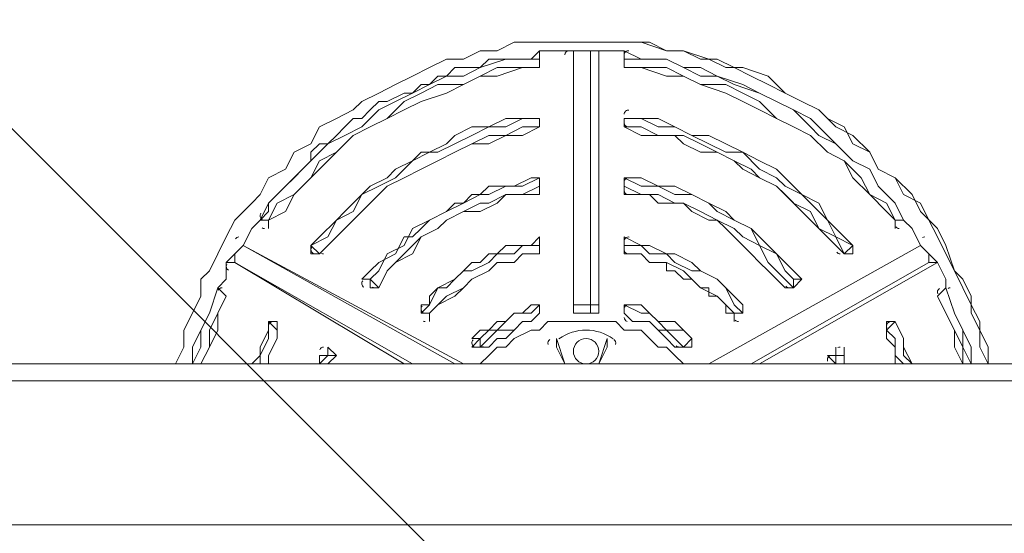
# Model space of a CAD drawing. Units: millimetres. Extents: x -2598 to 11241, y -9021 to 597.
# Drawn here: x 1343 to 1712, y -3549 to -3356 of the extents above; entities that cross this region are included whole.
import ezdxf

# ---------------------------------------------------------------- set-up
doc = ezdxf.new("R2010")
doc.units = ezdxf.units.MM
doc.header["$MEASUREMENT"] = 0
doc.layers.add('Work Layer', color=7, linetype='Continuous', lineweight=0)

# ---------------------------------------------------------------- blocks, each defined once
blk = doc.blocks.new('Block_2')
at = {"layer": 'Work Layer', "color": 253, "lineweight": 9}
blk.add_line((4902.11, -6959.56), (216.3, -2273.76), dxfattribs=at)

msp = doc.modelspace()

# ---------------------------------------------------------------- linework, layer by layer
at = {"layer": 'Work Layer', "color": 7, "lineweight": 9}
for p, q in [((1553.58, -3364.89), (1553.58, -3364.89)), ((1537.71, -3368.07), (1537.71, -3368.07)), ((1537.71, -3368.07), (1537.71, -3368.07)), ((1537.71, -3374.42), (1537.71, -3371.24)), ((1537.71, -3371.24), (1537.71, -3374.42)), ((1537.71, -3371.24), (1537.71, -3371.24)), ((1550.41, -3463.32), (1550.41, -3368.07)), ((1550.41, -3368.07), (1550.41, -3368.07)), ((1550.41, -3368.07), (1550.41, -3368.07)), ((1553.58, -3368.07), (1556.76, -3368.07)), ((1553.58, -3368.07), (1553.58, -3368.07)), ((1556.76, -3368.07), (1556.76, -3368.07)), ((1556.76, -3368.07), (1559.93, -3368.07)), ((1556.76, -3368.07), (1556.76, -3463.32)), ((1559.93, -3368.07), (1556.76, -3368.07)), ((1556.76, -3368.07), (1556.76, -3368.07)), ((1559.93, -3368.07), (1559.93, -3463.32)), ((1569.46, -3368.07), (1569.46, -3368.07)), ((1569.46, -3368.07), (1569.46, -3368.07)), ((1569.46, -3374.42), (1569.46, -3371.24)), ((1569.46, -3371.24), (1569.46, -3371.24)), ((1569.46, -3371.24), (1569.46, -3374.42)), ((1537.71, -3374.42), (1537.71, -3374.42)), ((1537.71, -3374.42), (1537.71, -3374.42)), ((1537.71, -3374.42), (1537.71, -3374.42)), ((1537.71, -3374.42), (1537.71, -3374.42)), ((1537.71, -3374.42), (1537.71, -3374.42)), ((1537.71, -3374.42), (1537.71, -3374.42)), ((1569.46, -3374.42), (1569.46, -3374.42)), ((1569.46, -3374.42), (1569.46, -3374.42)), ((1569.46, -3374.42), (1569.46, -3374.42)), ((1537.71, -3393.47), (1537.71, -3393.47)), ((1537.71, -3396.64), (1537.71, -3393.47)), ((1537.71, -3393.47), (1537.71, -3396.64)), ((1537.71, -3393.47), (1537.71, -3393.47)), ((1537.71, -3393.47), (1537.71, -3393.47)), ((1537.71, -3393.47), (1537.71, -3393.47)), ((1537.71, -3393.47), (1537.71, -3393.47)), ((1537.71, -3393.47), (1537.71, -3393.47)), ((1569.46, -3393.47), (1569.46, -3393.47)), ((1569.46, -3396.64), (1569.46, -3393.47)), ((1569.46, -3393.47), (1569.46, -3393.47)), ((1569.46, -3393.47), (1569.46, -3393.47)), ((1569.46, -3393.47), (1569.46, -3393.47)), ((1569.46, -3396.64), (1569.46, -3393.47)), ((1537.71, -3396.64), (1537.71, -3396.64)), ((1537.71, -3396.64), (1537.71, -3396.64)), ((1537.71, -3396.64), (1537.71, -3396.64)), ((1537.71, -3396.64), (1537.71, -3396.64)), ((1537.71, -3396.64), (1537.71, -3396.64)), ((1569.46, -3396.64), (1569.46, -3396.64)), ((1569.46, -3396.64), (1569.46, -3396.64)), ((1537.71, -3415.69), (1537.71, -3415.69)), ((1537.71, -3418.87), (1537.71, -3415.69)), ((1537.71, -3415.69), (1537.71, -3418.87)), ((1537.71, -3415.69), (1537.71, -3415.69)), ((1537.71, -3415.69), (1537.71, -3415.69)), ((1537.71, -3415.69), (1537.71, -3415.69)), ((1537.71, -3415.69), (1537.71, -3415.69)), ((1537.71, -3415.69), (1537.71, -3415.69)), ((1569.46, -3415.69), (1569.46, -3415.69)), ((1569.46, -3418.87), (1569.46, -3415.69)), ((1569.46, -3415.69), (1569.46, -3415.69)), ((1569.46, -3415.69), (1569.46, -3415.69)), ((1569.46, -3415.69), (1569.46, -3415.69)), ((1569.46, -3418.87), (1569.46, -3415.69)), ((1537.71, -3418.87), (1537.71, -3418.87)), ((1569.46, -3418.87), (1569.46, -3418.87)), ((1537.71, -3422.04), (1537.71, -3422.04)), ((1436.11, -3431.57), (1432.93, -3431.57)), ((1432.93, -3431.57), (1432.93, -3431.57)), ((1432.93, -3431.57), (1432.93, -3431.57)), ((1432.93, -3431.57), (1436.11, -3431.57)), ((1436.11, -3431.57), (1436.11, -3431.57)), ((1436.11, -3431.57), (1436.11, -3431.57)), ((1436.11, -3434.74), (1436.11, -3431.57)), ((1671.06, -3431.57), (1671.06, -3431.57)), ((1671.06, -3431.57), (1674.23, -3431.57)), ((1671.06, -3431.57), (1671.06, -3434.74)), ((1674.23, -3431.57), (1671.06, -3431.57)), ((1671.06, -3431.57), (1671.06, -3431.57)), ((1671.06, -3431.57), (1671.06, -3434.74)), ((1671.06, -3431.57), (1671.06, -3431.57)), ((1674.23, -3431.57), (1674.23, -3431.57)), ((1674.23, -3431.57), (1674.23, -3431.57)), ((1674.23, -3431.57), (1674.23, -3431.57)), ((1674.23, -3431.57), (1674.23, -3431.57)), ((1436.11, -3434.74), (1436.11, -3434.74)), ((1671.06, -3434.74), (1671.06, -3434.74)), ((1509.13, -3485.54), (1426.58, -3441.09)), ((1426.58, -3441.09), (1505.96, -3485.54)), ((1426.58, -3441.09), (1426.58, -3441.09)), ((1426.58, -3441.09), (1426.58, -3441.09)), ((1426.58, -3441.09), (1426.58, -3441.09)), ((1455.16, -3444.27), (1451.98, -3441.09)), ((1451.98, -3441.09), (1451.98, -3441.09)), ((1537.71, -3437.92), (1537.71, -3437.92)), ((1537.71, -3441.09), (1537.71, -3437.92)), ((1537.71, -3437.92), (1537.71, -3437.92)), ((1537.71, -3444.27), (1537.71, -3441.09)), ((1537.71, -3441.09), (1537.71, -3444.27)), ((1537.71, -3441.09), (1537.71, -3441.09)), ((1569.46, -3437.92), (1569.46, -3437.92)), ((1569.46, -3437.92), (1569.46, -3437.92)), ((1569.46, -3441.09), (1569.46, -3437.92)), ((1569.46, -3437.92), (1569.46, -3437.92)), ((1569.46, -3444.27), (1569.46, -3441.09)), ((1569.46, -3441.09), (1569.46, -3441.09)), ((1569.46, -3441.09), (1569.46, -3444.27)), ((1601.21, -3485.54), (1680.58, -3441.09)), ((1601.21, -3485.54), (1680.58, -3441.09)), ((1655.18, -3441.09), (1652.01, -3444.27)), ((1655.18, -3441.09), (1655.18, -3441.09)), ((1655.18, -3441.09), (1655.18, -3441.09)), ((1680.58, -3441.09), (1680.58, -3441.09)), ((1680.58, -3441.09), (1680.58, -3441.09)), ((1680.58, -3441.09), (1680.58, -3441.09)), ((1680.58, -3441.09), (1680.58, -3441.09)), ((1680.58, -3441.09), (1680.58, -3441.09)), ((1451.98, -3444.27), (1455.16, -3444.27)), ((1455.16, -3444.27), (1455.16, -3444.27)), ((1455.16, -3444.27), (1455.16, -3444.27)), ((1455.16, -3444.27), (1455.16, -3444.27)), ((1455.16, -3444.27), (1455.16, -3444.27)), ((1455.16, -3444.27), (1455.16, -3444.27)), ((1455.16, -3444.27), (1455.16, -3444.27)), ((1537.71, -3444.27), (1537.71, -3444.27)), ((1537.71, -3444.27), (1537.71, -3444.27)), ((1537.71, -3444.27), (1537.71, -3444.27)), ((1537.71, -3444.27), (1537.71, -3444.27)), ((1537.71, -3444.27), (1537.71, -3444.27)), ((1569.46, -3444.27), (1569.46, -3444.27)), ((1569.46, -3444.27), (1569.46, -3444.27)), ((1652.01, -3444.27), (1652.01, -3444.27)), ((1652.01, -3444.27), (1652.01, -3444.27)), ((1652.01, -3444.27), (1652.01, -3444.27)), ((1652.01, -3444.27), (1652.01, -3444.27)), ((1490.08, -3485.54), (1423.41, -3447.44)), ((1423.41, -3447.44), (1423.41, -3447.44)), ((1423.41, -3447.44), (1486.91, -3485.54)), ((1683.76, -3447.44), (1617.08, -3485.54)), ((1686.93, -3447.44), (1620.26, -3485.54)), ((1686.93, -3447.44), (1686.93, -3447.44)), ((1686.93, -3447.44), (1686.93, -3447.44)), ((1477.38, -3456.97), (1474.21, -3453.79)), ((1474.21, -3453.79), (1474.21, -3453.79)), ((1474.21, -3453.79), (1474.21, -3456.97)), ((1632.96, -3453.79), (1632.96, -3456.97)), ((1636.13, -3453.79), (1636.13, -3453.79)), ((1636.13, -3453.79), (1636.13, -3453.79)), ((1420.23, -3460.14), (1417.06, -3456.97)), ((1417.06, -3456.97), (1417.06, -3456.97)), ((1417.06, -3456.97), (1420.23, -3460.14)), ((1417.06, -3456.97), (1417.06, -3456.97)), ((1417.06, -3456.97), (1417.06, -3456.97)), ((1417.06, -3456.97), (1417.06, -3456.97)), ((1417.06, -3456.97), (1417.06, -3456.97)), ((1477.38, -3456.97), (1474.21, -3456.97)), ((1477.38, -3456.97), (1477.38, -3456.97)), ((1477.38, -3456.97), (1477.38, -3456.97)), ((1477.38, -3456.97), (1477.38, -3456.97)), ((1477.38, -3456.97), (1477.38, -3456.97)), ((1477.38, -3456.97), (1477.38, -3456.97)), ((1632.96, -3456.97), (1632.96, -3456.97)), ((1632.96, -3456.97), (1632.96, -3456.97)), ((1632.96, -3456.97), (1632.96, -3456.97)), ((1686.93, -3460.14), (1690.11, -3456.97)), ((1690.11, -3456.97), (1686.93, -3460.14)), ((1690.11, -3456.97), (1690.11, -3456.97)), ((1690.11, -3456.97), (1690.11, -3456.97)), ((1690.11, -3456.97), (1690.11, -3456.97)), ((1690.11, -3456.97), (1690.11, -3456.97)), ((1690.11, -3456.97), (1690.11, -3456.97)), ((1420.23, -3460.14), (1420.23, -3460.14)), ((1420.23, -3460.14), (1420.23, -3460.14)), ((1420.23, -3460.14), (1420.23, -3460.14)), ((1420.23, -3460.14), (1420.23, -3460.14)), ((1420.23, -3460.14), (1420.23, -3460.14)), ((1537.71, -3463.32), (1537.71, -3463.32)), ((1537.71, -3466.49), (1537.71, -3463.32)), ((1537.71, -3463.32), (1537.71, -3466.49)), ((1537.71, -3463.32), (1537.71, -3463.32)), ((1537.71, -3463.32), (1537.71, -3463.32)), ((1537.71, -3463.32), (1537.71, -3463.32)), ((1537.71, -3463.32), (1537.71, -3463.32)), ((1537.71, -3463.32), (1537.71, -3463.32)), ((1550.41, -3463.32), (1550.41, -3463.32)), ((1559.93, -3463.32), (1556.76, -3463.32)), ((1556.76, -3463.32), (1556.76, -3466.49)), ((1569.46, -3463.32), (1569.46, -3463.32)), ((1569.46, -3466.49), (1569.46, -3463.32)), ((1569.46, -3463.32), (1569.46, -3463.32)), ((1569.46, -3463.32), (1569.46, -3463.32)), ((1569.46, -3463.32), (1569.46, -3463.32)), ((1569.46, -3466.49), (1569.46, -3463.32)), ((1613.91, -3463.32), (1613.91, -3466.49)), ((1613.91, -3463.32), (1613.91, -3463.32)), ((1613.91, -3463.32), (1613.91, -3466.49)), ((1686.93, -3460.14), (1686.93, -3460.14)), ((1686.93, -3460.14), (1686.93, -3460.14)), ((1496.43, -3466.49), (1493.26, -3466.49)), ((1493.26, -3466.49), (1493.26, -3466.49)), ((1493.26, -3466.49), (1496.43, -3466.49)), ((1496.43, -3466.49), (1496.43, -3466.49)), ((1496.43, -3466.49), (1496.43, -3466.49)), ((1496.43, -3466.49), (1496.43, -3466.49)), ((1496.43, -3469.67), (1496.43, -3466.49)), ((1537.71, -3466.49), (1537.71, -3466.49)), ((1537.71, -3466.49), (1537.71, -3466.49)), ((1537.71, -3466.49), (1537.71, -3466.49)), ((1537.71, -3466.49), (1537.71, -3466.49)), ((1537.71, -3466.49), (1537.71, -3466.49)), ((1553.58, -3466.49), (1550.41, -3466.49)), ((1553.58, -3466.49), (1550.41, -3466.49)), ((1550.41, -3466.49), (1550.41, -3466.49)), ((1553.58, -3466.49), (1556.76, -3466.49)), ((1556.76, -3466.49), (1556.76, -3466.49)), ((1569.46, -3466.49), (1569.46, -3466.49)), ((1569.46, -3466.49), (1569.46, -3466.49)), ((1613.91, -3466.49), (1610.73, -3466.49)), ((1610.73, -3466.49), (1610.73, -3469.67)), ((1610.73, -3466.49), (1610.73, -3466.49)), ((1610.73, -3466.49), (1610.73, -3466.49)), ((1436.11, -3469.67), (1439.28, -3472.84)), ((1439.28, -3469.67), (1436.11, -3469.67)), ((1436.11, -3469.67), (1436.11, -3469.67)), ((1436.11, -3469.67), (1436.11, -3469.67)), ((1439.28, -3469.67), (1439.28, -3469.67)), ((1496.43, -3469.67), (1496.43, -3469.67)), ((1610.73, -3469.67), (1610.73, -3469.67)), ((1667.88, -3472.84), (1671.06, -3469.67)), ((1667.88, -3472.84), (1667.88, -3469.67)), ((1667.88, -3469.67), (1671.06, -3469.67)), ((1671.06, -3469.67), (1671.06, -3469.67)), ((1671.06, -3469.67), (1671.06, -3469.67)), ((1671.06, -3469.67), (1671.06, -3469.67)), ((1439.28, -3472.84), (1439.28, -3472.84)), ((1439.28, -3472.84), (1439.28, -3472.84)), ((1667.88, -3472.84), (1667.88, -3472.84)), ((1515.48, -3476.02), (1512.31, -3476.02)), ((1515.48, -3479.19), (1515.48, -3476.02)), ((1544.06, -3476.02), (1544.06, -3476.02)), ((1544.06, -3476.02), (1544.06, -3479.19)), ((1563.11, -3479.19), (1563.11, -3476.02)), ((1563.11, -3476.02), (1563.11, -3476.02)), ((1594.86, -3476.02), (1591.68, -3479.19)), ((1594.86, -3476.02), (1594.86, -3476.02)), ((1594.86, -3476.02), (1594.86, -3476.02)), ((1458.33, -3479.19), (1458.33, -3479.19)), ((1458.33, -3479.19), (1458.33, -3479.19)), ((1512.31, -3479.19), (1515.48, -3479.19)), ((1515.48, -3479.19), (1515.48, -3479.19)), ((1515.48, -3479.19), (1518.66, -3479.19)), ((1515.48, -3479.19), (1515.48, -3479.19)), ((1518.66, -3479.19), (1518.66, -3479.19)), ((1544.06, -3479.19), (1547.23, -3485.54)), ((1559.93, -3485.54), (1563.11, -3479.19)), ((1591.68, -3479.19), (1591.68, -3479.19)), ((1591.68, -3479.19), (1591.68, -3479.19)), ((1591.68, -3479.19), (1591.68, -3479.19)), ((1591.68, -3479.19), (1591.68, -3479.19)), ((1648.83, -3479.19), (1648.83, -3482.37)), ((1652.01, -3479.19), (1652.01, -3479.19)), ((89.91, -3485.54), (2458.46, -3485.54)), ((1455.16, -3485.54), (1458.33, -3482.37)), ((1455.16, -3485.54), (1455.16, -3482.37)), ((1458.33, -3485.54), (1461.51, -3482.37)), ((1458.33, -3485.54), (1461.51, -3482.37)), ((1458.33, -3485.54), (1461.51, -3482.37)), ((1458.33, -3482.37), (1461.51, -3482.37)), ((1461.51, -3482.37), (1461.51, -3482.37)), ((1461.51, -3482.37), (1461.51, -3482.37)), ((1461.51, -3482.37), (1461.51, -3482.37)), ((1461.51, -3482.37), (1461.51, -3482.37)), ((1461.51, -3482.37), (1461.51, -3482.37)), ((1547.23, -3485.54), (1547.23, -3485.54)), ((1559.93, -3485.54), (1547.23, -3485.54)), ((1547.23, -3485.54), (1547.23, -3485.54)), ((1547.23, -3485.54), (1547.23, -3485.54)), ((1547.23, -3485.54), (1547.23, -3485.54)), ((1547.23, -3485.54), (1547.23, -3485.54)), ((1559.93, -3485.54), (1559.93, -3485.54)), ((1559.93, -3485.54), (1559.93, -3485.54)), ((1559.93, -3485.54), (1559.93, -3485.54)), ((1648.83, -3485.54), (1645.66, -3482.37)), ((1648.83, -3485.54), (1648.83, -3482.37)), ((1648.83, -3482.37), (1652.01, -3482.37)), ((1648.83, -3482.37), (1648.83, -3482.37)), ((1652.01, -3485.54), (1652.01, -3482.37)), ((1652.01, -3485.54), (1652.01, -3482.37)), ((1652.01, -3485.54), (1652.01, -3482.37)), ((89.91, -3491.89), (2458.46, -3491.89)), ((89.91, -3545.87), (2458.46, -3545.87))]:
    msp.add_line(p, q, dxfattribs=at)
for points in [[(1553.58, -3364.89), (1547.23, -3364.89), (1540.88, -3364.89), (1534.53, -3364.89), (1528.18, -3364.89), (1521.83, -3368.07), (1515.48, -3368.07), (1509.13, -3371.24), (1502.78, -3371.24), (1496.43, -3374.42), (1490.08, -3377.59), (1483.73, -3380.77), (1477.38, -3383.94), (1471.03, -3387.12), (1467.86, -3390.29), (1461.51, -3393.47), (1455.16, -3396.64), (1451.98, -3402.99), (1445.63, -3406.17), (1442.46, -3412.52), (1436.11, -3415.69), (1432.93, -3422.04), (1429.76, -3425.22), (1423.41, -3431.57), (1420.23, -3437.92), (1417.06, -3444.27), (1413.88, -3450.62), (1410.71, -3453.79), (1410.71, -3460.14), (1407.53, -3466.49), (1404.36, -3472.84), (1404.36, -3479.19), (1401.18, -3485.54)], [(1705.98, -3485.54), (1702.81, -3479.19), (1702.81, -3469.67), (1699.63, -3463.32), (1696.46, -3456.97), (1693.28, -3450.62), (1690.11, -3441.09), (1686.93, -3434.74), (1680.58, -3428.39), (1677.41, -3422.04), (1671.06, -3415.69), (1664.71, -3412.52), (1661.53, -3406.17), (1655.18, -3399.82), (1648.83, -3396.64), (1642.48, -3390.29), (1636.13, -3387.12), (1629.78, -3383.94), (1623.43, -3377.59), (1613.91, -3374.42), (1607.56, -3374.42), (1601.21, -3371.24), (1591.68, -3368.07), (1585.33, -3368.07), (1575.81, -3364.89), (1569.46, -3364.89), (1563.11, -3364.89), (1553.58, -3364.89)], [(1705.98, -3485.54), (1702.81, -3479.19), (1702.81, -3469.67), (1699.63, -3463.32), (1696.46, -3456.97), (1693.28, -3450.62), (1690.11, -3441.09), (1686.93, -3434.74), (1680.58, -3428.39), (1677.41, -3422.04), (1671.06, -3415.69), (1664.71, -3412.52), (1661.53, -3406.17), (1655.18, -3399.82), (1648.83, -3396.64), (1642.48, -3390.29), (1636.13, -3387.12), (1629.78, -3383.94), (1623.43, -3377.59), (1613.91, -3374.42), (1607.56, -3374.42), (1601.21, -3371.24), (1591.68, -3368.07), (1585.33, -3368.07), (1575.81, -3364.89), (1569.46, -3364.89), (1563.11, -3364.89), (1553.58, -3364.89)], [(1705.98, -3485.54), (1705.98, -3479.19), (1702.81, -3472.84), (1699.63, -3466.49), (1699.63, -3460.14), (1696.46, -3453.79), (1693.28, -3450.62), (1690.11, -3444.27), (1686.93, -3437.92), (1683.76, -3431.57), (1680.58, -3425.22), (1674.23, -3422.04), (1671.06, -3415.69), (1664.71, -3412.52), (1661.53, -3406.17), (1655.18, -3402.99), (1652.01, -3396.64), (1645.66, -3393.47), (1642.48, -3390.29), (1636.13, -3387.12), (1629.78, -3383.94), (1623.43, -3380.77), (1617.08, -3377.59), (1610.73, -3374.42), (1604.38, -3371.24), (1598.03, -3371.24), (1591.68, -3368.07), (1585.33, -3368.07), (1578.98, -3364.89), (1572.63, -3364.89), (1566.28, -3364.89), (1559.93, -3364.89), (1553.58, -3364.89)], [(1537.71, -3368.07), (1534.53, -3371.24), (1531.36, -3371.24), (1525.01, -3371.24), (1521.83, -3371.24), (1518.66, -3371.24), (1515.48, -3374.42), (1512.31, -3374.42), (1505.96, -3374.42), (1502.78, -3377.59), (1499.61, -3377.59), (1496.43, -3380.77), (1493.26, -3380.77), (1490.08, -3383.94), (1486.91, -3383.94), (1480.56, -3387.12), (1477.38, -3387.12), (1474.21, -3390.29), (1471.03, -3393.47), (1467.86, -3393.47), (1464.68, -3396.64), (1461.51, -3399.82), (1458.33, -3402.99), (1455.16, -3402.99), (1451.98, -3406.17), (1451.98, -3409.34), (1448.81, -3412.52), (1445.63, -3415.69), (1442.46, -3418.87), (1439.28, -3422.04), (1436.11, -3425.22), (1436.11, -3428.39), (1432.93, -3431.57)], [(1432.93, -3431.57), (1436.11, -3425.22), (1442.46, -3418.87), (1448.81, -3412.52), (1451.98, -3409.34), (1458.33, -3402.99), (1464.68, -3399.82), (1471.03, -3396.64), (1477.38, -3390.29), (1483.73, -3387.12), (1490.08, -3383.94), (1496.43, -3380.77), (1502.78, -3377.59), (1509.13, -3377.59), (1515.48, -3374.42), (1525.01, -3371.24), (1531.36, -3371.24), (1537.71, -3371.24)], [(1550.41, -3368.07), (1544.06, -3368.07), (1537.71, -3368.07)], [(1537.71, -3368.07), (1537.71, -3368.07), (1537.71, -3371.24)], [(1537.71, -3371.24), (1537.71, -3371.24), (1537.71, -3368.07)], [(1537.71, -3368.07), (1537.71, -3368.07), (1537.71, -3371.24)], [(1537.71, -3371.24), (1537.71, -3371.24), (1537.71, -3374.42)], [(1550.41, -3368.07), (1553.58, -3368.07), (1556.76, -3368.07)], [(1553.58, -3368.07), (1550.41, -3368.07), (1550.41, -3463.32)], [(1569.46, -3368.07), (1563.11, -3368.07), (1556.76, -3368.07)], [(1559.93, -3368.07), (1559.93, -3368.07), (1556.76, -3368.07)], [(1559.93, -3368.07), (1559.93, -3368.07), (1559.93, -3463.32)], [(1674.23, -3431.57), (1671.06, -3425.22), (1664.71, -3418.87), (1661.53, -3412.52), (1655.18, -3409.34), (1648.83, -3402.99), (1645.66, -3399.82), (1639.31, -3393.47), (1632.96, -3390.29), (1626.61, -3387.12), (1620.26, -3383.94), (1613.91, -3380.77), (1604.38, -3377.59), (1598.03, -3374.42), (1591.68, -3374.42), (1585.33, -3371.24), (1575.81, -3371.24), (1569.46, -3368.07)], [(1674.23, -3431.57), (1671.06, -3425.22), (1664.71, -3418.87), (1661.53, -3412.52), (1655.18, -3409.34), (1648.83, -3402.99), (1645.66, -3399.82), (1639.31, -3393.47), (1632.96, -3390.29), (1626.61, -3387.12), (1620.26, -3383.94), (1613.91, -3380.77), (1604.38, -3377.59), (1598.03, -3374.42), (1591.68, -3374.42), (1585.33, -3371.24), (1575.81, -3371.24), (1569.46, -3368.07)], [(1569.46, -3371.24), (1569.46, -3371.24), (1569.46, -3368.07)], [(1569.46, -3371.24), (1575.81, -3371.24), (1585.33, -3371.24), (1591.68, -3374.42), (1598.03, -3377.59), (1604.38, -3377.59), (1610.73, -3380.77), (1620.26, -3383.94), (1626.61, -3387.12), (1632.96, -3390.29), (1639.31, -3396.64), (1642.48, -3399.82), (1648.83, -3402.99), (1655.18, -3409.34), (1661.53, -3412.52), (1664.71, -3418.87), (1671.06, -3425.22), (1674.23, -3431.57)], [(1537.71, -3374.42), (1531.36, -3374.42), (1521.83, -3377.59), (1515.48, -3377.59), (1509.13, -3380.77), (1502.78, -3383.94), (1493.26, -3387.12), (1486.91, -3390.29), (1480.56, -3393.47), (1474.21, -3396.64), (1467.86, -3399.82), (1461.51, -3406.17), (1458.33, -3409.34), (1451.98, -3415.69), (1445.63, -3422.04), (1442.46, -3428.39), (1436.11, -3431.57)], [(1436.11, -3431.57), (1442.46, -3428.39), (1445.63, -3422.04), (1451.98, -3415.69), (1458.33, -3409.34), (1461.51, -3406.17), (1467.86, -3399.82), (1474.21, -3396.64), (1480.56, -3393.47), (1486.91, -3390.29), (1493.26, -3387.12), (1502.78, -3383.94), (1509.13, -3380.77), (1515.48, -3377.59), (1521.83, -3377.59), (1531.36, -3374.42), (1537.71, -3374.42)], [(1537.71, -3374.42), (1531.36, -3374.42), (1521.83, -3374.42), (1515.48, -3377.59), (1509.13, -3380.77), (1499.61, -3380.77), (1493.26, -3383.94), (1486.91, -3387.12), (1480.56, -3393.47), (1474.21, -3396.64), (1467.86, -3399.82), (1461.51, -3406.17), (1455.16, -3409.34), (1451.98, -3415.69), (1445.63, -3422.04), (1439.28, -3425.22), (1436.11, -3431.57)], [(1671.06, -3431.57), (1667.88, -3425.22), (1661.53, -3422.04), (1658.36, -3415.69), (1652.01, -3409.34), (1645.66, -3406.17), (1639.31, -3399.82), (1632.96, -3396.64), (1626.61, -3393.47), (1620.26, -3387.12), (1613.91, -3383.94), (1607.56, -3380.77), (1598.03, -3380.77), (1591.68, -3377.59), (1585.33, -3374.42), (1578.98, -3374.42), (1569.46, -3374.42)], [(1671.06, -3431.57), (1667.88, -3428.39), (1661.53, -3422.04), (1655.18, -3415.69), (1652.01, -3409.34), (1645.66, -3406.17), (1639.31, -3399.82), (1632.96, -3396.64), (1626.61, -3393.47), (1620.26, -3390.29), (1613.91, -3387.12), (1607.56, -3383.94), (1598.03, -3380.77), (1591.68, -3377.59), (1585.33, -3377.59), (1575.81, -3374.42), (1569.46, -3374.42)], [(1451.98, -3441.09), (1458.33, -3437.92), (1461.51, -3431.57), (1467.86, -3428.39), (1471.03, -3422.04), (1477.38, -3418.87), (1483.73, -3415.69), (1486.91, -3412.52), (1493.26, -3406.17), (1499.61, -3406.17), (1505.96, -3402.99), (1512.31, -3399.82), (1518.66, -3396.64), (1525.01, -3396.64), (1531.36, -3393.47), (1537.71, -3393.47)], [(1537.71, -3393.47), (1531.36, -3393.47), (1525.01, -3393.47), (1518.66, -3396.64), (1512.31, -3396.64), (1505.96, -3399.82), (1502.78, -3402.99), (1496.43, -3406.17), (1490.08, -3409.34), (1483.73, -3412.52), (1480.56, -3415.69), (1474.21, -3418.87), (1471.03, -3422.04), (1464.68, -3428.39), (1461.51, -3431.57), (1455.16, -3437.92), (1451.98, -3441.09)], [(1537.71, -3393.47), (1537.71, -3393.47), (1537.71, -3396.64)], [(1655.18, -3441.09), (1652.01, -3437.92), (1645.66, -3431.57), (1642.48, -3425.22), (1636.13, -3422.04), (1632.96, -3418.87), (1626.61, -3412.52), (1620.26, -3409.34), (1613.91, -3406.17), (1607.56, -3402.99), (1601.21, -3399.82), (1594.86, -3399.82), (1588.51, -3396.64), (1582.16, -3393.47), (1575.81, -3393.47), (1569.46, -3393.47)], [(1569.46, -3393.47), (1575.81, -3393.47), (1582.16, -3396.64), (1588.51, -3396.64), (1594.86, -3399.82), (1601.21, -3402.99), (1607.56, -3406.17), (1613.91, -3406.17), (1620.26, -3412.52), (1626.61, -3415.69), (1629.78, -3418.87), (1636.13, -3422.04), (1642.48, -3428.39), (1645.66, -3431.57), (1648.83, -3437.92), (1655.18, -3441.09)], [(1655.18, -3441.09), (1652.01, -3437.92), (1645.66, -3431.57), (1642.48, -3425.22), (1636.13, -3422.04), (1632.96, -3418.87), (1626.61, -3412.52), (1620.26, -3409.34), (1613.91, -3406.17), (1607.56, -3402.99), (1601.21, -3399.82), (1594.86, -3399.82), (1588.51, -3396.64), (1582.16, -3393.47), (1575.81, -3393.47), (1569.46, -3393.47)], [(1537.71, -3396.64), (1531.36, -3399.82), (1525.01, -3399.82), (1518.66, -3402.99), (1512.31, -3402.99), (1505.96, -3406.17), (1499.61, -3409.34), (1493.26, -3412.52), (1486.91, -3415.69), (1480.56, -3418.87), (1474.21, -3425.22), (1471.03, -3428.39), (1464.68, -3434.74), (1461.51, -3437.92), (1455.16, -3444.27)], [(1455.16, -3444.27), (1461.51, -3437.92), (1464.68, -3434.74), (1471.03, -3428.39), (1474.21, -3425.22), (1480.56, -3418.87), (1486.91, -3415.69), (1493.26, -3412.52), (1499.61, -3409.34), (1505.96, -3406.17), (1512.31, -3402.99), (1518.66, -3402.99), (1525.01, -3399.82), (1531.36, -3399.82), (1537.71, -3396.64)], [(1537.71, -3396.64), (1531.36, -3396.64), (1525.01, -3399.82), (1518.66, -3399.82), (1512.31, -3402.99), (1505.96, -3406.17), (1499.61, -3409.34), (1493.26, -3412.52), (1486.91, -3415.69), (1480.56, -3418.87), (1474.21, -3425.22), (1471.03, -3428.39), (1464.68, -3434.74), (1461.51, -3437.92), (1455.16, -3444.27)], [(1652.01, -3444.27), (1648.83, -3437.92), (1642.48, -3434.74), (1639.31, -3428.39), (1632.96, -3425.22), (1626.61, -3418.87), (1620.26, -3415.69), (1617.08, -3412.52), (1610.73, -3409.34), (1604.38, -3406.17), (1598.03, -3402.99), (1591.68, -3399.82), (1582.16, -3399.82), (1575.81, -3396.64), (1569.46, -3396.64)], [(1652.01, -3444.27), (1648.83, -3441.09), (1642.48, -3434.74), (1639.31, -3431.57), (1636.13, -3428.39), (1629.78, -3422.04), (1626.61, -3418.87), (1620.26, -3415.69), (1613.91, -3412.52), (1610.73, -3409.34), (1604.38, -3406.17), (1598.03, -3406.17), (1591.68, -3402.99), (1588.51, -3399.82), (1582.16, -3399.82), (1575.81, -3399.82), (1569.46, -3396.64)], [(1537.71, -3415.69), (1534.53, -3415.69), (1528.18, -3418.87), (1525.01, -3418.87), (1518.66, -3418.87), (1515.48, -3422.04), (1509.13, -3425.22), (1505.96, -3425.22), (1502.78, -3428.39), (1496.43, -3431.57), (1493.26, -3434.74), (1490.08, -3437.92), (1486.91, -3437.92), (1483.73, -3444.27), (1477.38, -3447.44), (1474.21, -3450.62), (1471.03, -3453.79)], [(1474.21, -3453.79), (1477.38, -3450.62), (1480.56, -3444.27), (1486.91, -3441.09), (1490.08, -3434.74), (1496.43, -3431.57), (1502.78, -3428.39), (1509.13, -3425.22), (1512.31, -3422.04), (1518.66, -3422.04), (1525.01, -3418.87), (1531.36, -3418.87), (1537.71, -3415.69)], [(1537.71, -3415.69), (1537.71, -3415.69), (1537.71, -3418.87)], [(1636.13, -3453.79), (1629.78, -3447.44), (1626.61, -3444.27), (1620.26, -3437.92), (1617.08, -3434.74), (1610.73, -3431.57), (1607.56, -3428.39), (1601.21, -3425.22), (1594.86, -3422.04), (1588.51, -3418.87), (1582.16, -3418.87), (1575.81, -3415.69), (1569.46, -3415.69)], [(1569.46, -3415.69), (1575.81, -3418.87), (1582.16, -3418.87), (1588.51, -3422.04), (1594.86, -3422.04), (1601.21, -3425.22), (1604.38, -3428.39), (1610.73, -3431.57), (1617.08, -3434.74), (1620.26, -3441.09), (1626.61, -3444.27), (1629.78, -3450.62), (1632.96, -3453.79)], [(1636.13, -3453.79), (1629.78, -3447.44), (1626.61, -3444.27), (1620.26, -3437.92), (1617.08, -3434.74), (1610.73, -3431.57), (1607.56, -3428.39), (1601.21, -3425.22), (1594.86, -3422.04), (1588.51, -3418.87), (1582.16, -3418.87), (1575.81, -3415.69), (1569.46, -3415.69)], [(1537.71, -3418.87), (1531.36, -3422.04), (1525.01, -3422.04), (1518.66, -3425.22), (1515.48, -3425.22), (1509.13, -3428.39), (1502.78, -3431.57), (1499.61, -3434.74), (1493.26, -3437.92), (1490.08, -3441.09), (1483.73, -3447.44), (1480.56, -3450.62), (1477.38, -3456.97)], [(1537.71, -3418.87), (1537.71, -3418.87), (1537.71, -3422.04)], [(1537.71, -3422.04), (1537.71, -3422.04), (1537.71, -3418.87)], [(1537.71, -3418.87), (1537.71, -3418.87), (1537.71, -3422.04)], [(1632.96, -3456.97), (1626.61, -3450.62), (1623.43, -3447.44), (1620.26, -3441.09), (1613.91, -3437.92), (1610.73, -3434.74), (1604.38, -3431.57), (1598.03, -3428.39), (1591.68, -3425.22), (1588.51, -3425.22), (1582.16, -3422.04), (1575.81, -3422.04), (1569.46, -3418.87)], [(1569.46, -3422.04), (1569.46, -3422.04), (1569.46, -3418.87)], [(1537.71, -3422.04), (1531.36, -3422.04), (1525.01, -3422.04), (1521.83, -3425.22), (1515.48, -3428.39), (1509.13, -3428.39), (1502.78, -3431.57), (1499.61, -3434.74), (1493.26, -3437.92), (1490.08, -3444.27), (1483.73, -3447.44), (1480.56, -3450.62), (1477.38, -3456.97)], [(1477.38, -3456.97), (1480.56, -3450.62), (1483.73, -3447.44), (1490.08, -3444.27), (1493.26, -3437.92), (1499.61, -3434.74), (1502.78, -3431.57), (1509.13, -3428.39), (1515.48, -3428.39), (1521.83, -3425.22), (1525.01, -3422.04), (1531.36, -3422.04), (1537.71, -3422.04)], [(1629.78, -3456.97), (1626.61, -3453.79), (1623.43, -3450.62), (1620.26, -3447.44), (1617.08, -3444.27), (1613.91, -3441.09), (1610.73, -3437.92), (1607.56, -3434.74), (1604.38, -3431.57), (1601.21, -3431.57), (1594.86, -3428.39), (1591.68, -3425.22), (1588.51, -3425.22), (1582.16, -3425.22), (1578.98, -3422.04), (1572.63, -3422.04), (1569.46, -3422.04)], [(1432.93, -3431.57), (1429.76, -3434.74), (1426.58, -3441.09)], [(1436.11, -3431.57), (1436.11, -3431.57), (1436.11, -3434.74)], [(1674.23, -3431.57), (1674.23, -3431.57), (1671.06, -3431.57)], [(1680.58, -3441.09), (1677.41, -3434.74), (1674.23, -3431.57)], [(1426.58, -3441.09), (1423.41, -3444.27), (1420.23, -3447.44)], [(1423.41, -3447.44), (1423.41, -3444.27), (1426.58, -3441.09)], [(1426.58, -3441.09), (1426.58, -3441.09), (1509.13, -3485.54)], [(1451.98, -3444.27), (1451.98, -3444.27), (1451.98, -3441.09)], [(1537.71, -3437.92), (1534.53, -3441.09), (1531.36, -3441.09), (1528.18, -3441.09), (1525.01, -3441.09), (1521.83, -3444.27), (1518.66, -3444.27), (1515.48, -3447.44), (1512.31, -3447.44), (1509.13, -3450.62), (1505.96, -3453.79), (1502.78, -3456.97), (1499.61, -3456.97), (1496.43, -3460.14), (1496.43, -3463.32), (1493.26, -3463.32)], [(1493.26, -3466.49), (1496.43, -3463.32), (1499.61, -3456.97), (1505.96, -3453.79), (1509.13, -3450.62), (1512.31, -3450.62), (1518.66, -3447.44), (1521.83, -3444.27), (1528.18, -3444.27), (1531.36, -3441.09), (1537.71, -3441.09)], [(1537.71, -3437.92), (1537.71, -3437.92), (1537.71, -3441.09)], [(1537.71, -3437.92), (1537.71, -3437.92), (1537.71, -3441.09)], [(1537.71, -3441.09), (1537.71, -3441.09), (1537.71, -3444.27)], [(1613.91, -3463.32), (1610.73, -3460.14), (1607.56, -3456.97), (1604.38, -3453.79), (1598.03, -3450.62), (1594.86, -3447.44), (1588.51, -3444.27), (1585.33, -3444.27), (1578.98, -3441.09), (1575.81, -3441.09), (1569.46, -3437.92)], [(1613.91, -3463.32), (1610.73, -3460.14), (1607.56, -3456.97), (1604.38, -3453.79), (1598.03, -3450.62), (1594.86, -3447.44), (1588.51, -3444.27), (1585.33, -3444.27), (1578.98, -3441.09), (1575.81, -3441.09), (1569.46, -3437.92)], [(1569.46, -3441.09), (1575.81, -3441.09), (1578.98, -3444.27), (1585.33, -3444.27), (1588.51, -3447.44), (1594.86, -3450.62), (1598.03, -3450.62), (1604.38, -3453.79), (1607.56, -3456.97), (1610.73, -3463.32), (1613.91, -3466.49)], [(1655.18, -3441.09), (1655.18, -3441.09), (1655.18, -3444.27)], [(1655.18, -3444.27), (1655.18, -3444.27), (1655.18, -3441.09), (1655.18, -3444.27)], [(1686.93, -3447.44), (1683.76, -3444.27), (1680.58, -3441.09)], [(1686.93, -3447.44), (1683.76, -3444.27), (1680.58, -3441.09)], [(1680.58, -3441.09), (1683.76, -3444.27), (1683.76, -3447.44)], [(1537.71, -3444.27), (1531.36, -3444.27), (1528.18, -3447.44), (1521.83, -3447.44), (1518.66, -3450.62), (1512.31, -3453.79), (1509.13, -3456.97), (1505.96, -3460.14), (1499.61, -3463.32), (1496.43, -3466.49)], [(1496.43, -3466.49), (1499.61, -3463.32), (1505.96, -3460.14), (1509.13, -3456.97), (1512.31, -3453.79), (1518.66, -3450.62), (1521.83, -3447.44), (1528.18, -3447.44), (1531.36, -3444.27), (1537.71, -3444.27)], [(1537.71, -3444.27), (1531.36, -3444.27), (1528.18, -3447.44), (1521.83, -3447.44), (1518.66, -3450.62), (1512.31, -3453.79), (1509.13, -3456.97), (1502.78, -3460.14), (1499.61, -3463.32), (1496.43, -3466.49)], [(1610.73, -3466.49), (1607.56, -3463.32), (1604.38, -3460.14), (1598.03, -3456.97), (1594.86, -3453.79), (1591.68, -3450.62), (1585.33, -3447.44), (1578.98, -3447.44), (1575.81, -3444.27), (1569.46, -3444.27)], [(1610.73, -3466.49), (1607.56, -3466.49), (1607.56, -3463.32), (1604.38, -3460.14), (1601.21, -3460.14), (1601.21, -3456.97), (1598.03, -3456.97), (1594.86, -3453.79), (1591.68, -3453.79), (1588.51, -3450.62), (1585.33, -3450.62), (1585.33, -3447.44), (1582.16, -3447.44), (1578.98, -3447.44), (1575.81, -3444.27), (1572.63, -3444.27), (1569.46, -3444.27)], [(1652.01, -3444.27), (1652.01, -3444.27), (1655.18, -3444.27)], [(1655.18, -3444.27), (1655.18, -3444.27), (1652.01, -3444.27)], [(1420.23, -3447.44), (1420.23, -3453.79), (1417.06, -3456.97)], [(1423.41, -3447.44), (1423.41, -3447.44), (1420.23, -3447.44)], [(1686.93, -3447.44), (1686.93, -3447.44), (1620.26, -3485.54)], [(1686.93, -3447.44), (1686.93, -3447.44), (1683.76, -3447.44)], [(1686.93, -3447.44), (1686.93, -3447.44), (1683.76, -3447.44)], [(1690.11, -3456.97), (1690.11, -3453.79), (1686.93, -3447.44)], [(1474.21, -3453.79), (1474.21, -3453.79), (1471.03, -3453.79)], [(1632.96, -3456.97), (1632.96, -3456.97), (1636.13, -3453.79)], [(1636.13, -3453.79), (1636.13, -3453.79), (1632.96, -3456.97)], [(1636.13, -3453.79), (1636.13, -3453.79), (1632.96, -3453.79)], [(1636.13, -3453.79), (1636.13, -3453.79), (1632.96, -3453.79)], [(1407.53, -3485.54), (1410.71, -3479.19), (1410.71, -3472.84), (1413.88, -3466.49), (1417.06, -3456.97)], [(1417.06, -3456.97), (1413.88, -3466.49), (1410.71, -3472.84), (1407.53, -3479.19), (1407.53, -3485.54)], [(1417.06, -3456.97), (1417.06, -3456.97), (1420.23, -3460.14)], [(1632.96, -3456.97), (1632.96, -3456.97), (1629.78, -3456.97)], [(1699.63, -3485.54), (1699.63, -3479.19), (1696.46, -3472.84), (1693.28, -3466.49), (1690.11, -3456.97)], [(1690.11, -3456.97), (1693.28, -3466.49), (1696.46, -3472.84), (1696.46, -3479.19), (1699.63, -3485.54)], [(1699.63, -3485.54), (1699.63, -3479.19), (1696.46, -3472.84), (1693.28, -3466.49), (1690.11, -3456.97)], [(1420.23, -3460.14), (1417.06, -3466.49), (1417.06, -3472.84), (1413.88, -3479.19), (1410.71, -3485.54)], [(1410.71, -3485.54), (1413.88, -3479.19), (1417.06, -3472.84), (1417.06, -3466.49), (1420.23, -3460.14)], [(1420.23, -3460.14), (1417.06, -3466.49), (1413.88, -3472.84), (1413.88, -3479.19), (1410.71, -3485.54)], [(1493.26, -3466.49), (1493.26, -3466.49), (1493.26, -3463.32)], [(1537.71, -3463.32), (1534.53, -3463.32), (1531.36, -3466.49), (1528.18, -3466.49), (1525.01, -3469.67), (1521.83, -3469.67), (1518.66, -3472.84), (1515.48, -3472.84), (1512.31, -3476.02)], [(1515.48, -3476.02), (1518.66, -3472.84), (1521.83, -3472.84), (1525.01, -3469.67), (1528.18, -3466.49), (1534.53, -3466.49), (1537.71, -3463.32)], [(1537.71, -3463.32), (1537.71, -3463.32), (1537.71, -3466.49)], [(1556.76, -3463.32), (1553.58, -3463.32), (1550.41, -3463.32)], [(1550.41, -3466.49), (1550.41, -3466.49), (1550.41, -3463.32)], [(1550.41, -3466.49), (1550.41, -3466.49), (1550.41, -3463.32)], [(1559.93, -3463.32), (1559.93, -3466.49), (1556.76, -3466.49)], [(1556.76, -3466.49), (1559.93, -3466.49), (1559.93, -3463.32)], [(1594.86, -3476.02), (1591.68, -3472.84), (1588.51, -3469.67), (1582.16, -3469.67), (1578.98, -3466.49), (1575.81, -3463.32), (1569.46, -3463.32)], [(1569.46, -3463.32), (1575.81, -3466.49), (1578.98, -3466.49), (1582.16, -3469.67), (1585.33, -3472.84), (1591.68, -3472.84), (1594.86, -3476.02)], [(1594.86, -3476.02), (1591.68, -3472.84), (1588.51, -3469.67), (1582.16, -3469.67), (1578.98, -3466.49), (1575.81, -3463.32), (1569.46, -3463.32)], [(1613.91, -3466.49), (1613.91, -3466.49), (1613.91, -3463.32)], [(1696.46, -3485.54), (1696.46, -3479.19), (1693.28, -3472.84), (1690.11, -3466.49), (1686.93, -3460.14)], [(1696.46, -3485.54), (1693.28, -3479.19), (1693.28, -3472.84), (1690.11, -3466.49), (1686.93, -3460.14)], [(1496.43, -3466.49), (1496.43, -3466.49), (1496.43, -3469.67)], [(1537.71, -3466.49), (1534.53, -3469.67), (1531.36, -3469.67), (1528.18, -3472.84), (1521.83, -3472.84), (1518.66, -3476.02), (1515.48, -3479.19)], [(1537.71, -3466.49), (1534.53, -3469.67), (1531.36, -3469.67), (1528.18, -3472.84), (1525.01, -3476.02), (1521.83, -3476.02), (1518.66, -3479.19)], [(1518.66, -3479.19), (1521.83, -3476.02), (1525.01, -3476.02), (1528.18, -3472.84), (1531.36, -3469.67), (1534.53, -3469.67), (1537.71, -3466.49)], [(1591.68, -3479.19), (1588.51, -3476.02), (1585.33, -3472.84), (1582.16, -3472.84), (1578.98, -3469.67), (1572.63, -3469.67), (1569.46, -3466.49)], [(1591.68, -3479.19), (1588.51, -3479.19), (1585.33, -3476.02), (1582.16, -3472.84), (1578.98, -3469.67), (1575.81, -3469.67), (1572.63, -3469.67), (1569.46, -3466.49)], [(1610.73, -3469.67), (1610.73, -3466.49), (1613.91, -3466.49)], [(1613.91, -3466.49), (1613.91, -3466.49), (1610.73, -3466.49)], [(1436.11, -3469.67), (1436.11, -3472.84), (1432.93, -3479.19), (1432.93, -3482.37), (1429.76, -3485.54)], [(1432.93, -3485.54), (1432.93, -3482.37), (1436.11, -3476.02), (1436.11, -3469.67)], [(1439.28, -3469.67), (1439.28, -3469.67), (1436.11, -3469.67)], [(1439.28, -3469.67), (1439.28, -3469.67), (1439.28, -3472.84), (1439.28, -3476.02), (1436.11, -3482.37), (1436.11, -3485.54)], [(1436.11, -3469.67), (1436.11, -3469.67), (1439.28, -3469.67), (1439.28, -3472.84)], [(1439.28, -3472.84), (1439.28, -3472.84), (1439.28, -3469.67)], [(1591.68, -3485.54), (1588.51, -3482.37), (1585.33, -3479.19), (1582.16, -3479.19), (1578.98, -3476.02), (1575.81, -3472.84), (1569.46, -3472.84), (1566.28, -3469.67), (1563.11, -3469.67), (1556.76, -3469.67), (1553.58, -3469.67), (1550.41, -3469.67), (1544.06, -3469.67), (1540.88, -3469.67), (1537.71, -3472.84), (1534.53, -3472.84), (1528.18, -3476.02), (1525.01, -3479.19), (1521.83, -3479.19), (1518.66, -3482.37), (1515.48, -3485.54)], [(1677.41, -3485.54), (1674.23, -3479.19), (1674.23, -3476.02), (1671.06, -3469.67)], [(1671.06, -3469.67), (1674.23, -3476.02), (1674.23, -3482.37), (1677.41, -3485.54)], [(1677.41, -3485.54), (1674.23, -3479.19), (1674.23, -3476.02), (1671.06, -3469.67)], [(1436.11, -3485.54), (1436.11, -3482.37), (1439.28, -3476.02), (1439.28, -3472.84)], [(1439.28, -3472.84), (1439.28, -3476.02), (1436.11, -3482.37), (1436.11, -3485.54)], [(1674.23, -3485.54), (1671.06, -3482.37), (1671.06, -3476.02), (1667.88, -3472.84)], [(1671.06, -3485.54), (1671.06, -3482.37), (1671.06, -3479.19), (1667.88, -3476.02), (1667.88, -3472.84)], [(1512.31, -3479.19), (1512.31, -3479.19), (1515.48, -3476.02)], [(1547.23, -3485.54), (1547.23, -3485.54), (1544.06, -3476.02)], [(1559.93, -3485.54), (1559.93, -3485.54), (1563.11, -3476.02)], [(1594.86, -3476.02), (1594.86, -3476.02), (1594.86, -3479.19)], [(1594.86, -3479.19), (1594.86, -3479.19), (1594.86, -3476.02), (1594.86, -3479.19)], [(1458.33, -3479.19), (1458.33, -3479.19), (1461.51, -3482.37)], [(1458.33, -3479.19), (1458.33, -3479.19), (1461.51, -3482.37)], [(1458.33, -3482.37), (1458.33, -3482.37), (1458.33, -3479.19)], [(1518.66, -3479.19), (1518.66, -3479.19), (1515.48, -3479.19)], [(1518.66, -3479.19), (1518.66, -3479.19), (1515.48, -3479.19)], [(1591.68, -3479.19), (1591.68, -3479.19), (1594.86, -3479.19)], [(1594.86, -3479.19), (1594.86, -3479.19), (1591.68, -3479.19)], [(1648.83, -3479.19), (1648.83, -3482.37), (1652.01, -3482.37)], [(1652.01, -3479.19), (1652.01, -3479.19), (1652.01, -3482.37)], [(1652.01, -3482.37), (1652.01, -3482.37), (1652.01, -3479.19)], [(1455.16, -3482.37), (1455.16, -3482.37), (1458.33, -3482.37)], [(1559.93, -3485.54), (1559.93, -3485.54), (1547.23, -3485.54), (1550.41, -3485.54)], [(1645.66, -3482.37), (1645.66, -3482.37), (1648.83, -3482.37)]]:
    msp.add_lwpolyline(points, dxfattribs=at)
at = {"layer": 'Work Layer', "color": 1, "lineweight": 9}
msp.add_open_spline([(7906.75, -1563.28), (7906.75, -1563.28), (7840.43, -1563.28), (7840.43, -1563.28), (7713.16, -1528.18), (7579.27, -1509.04), (7440.84, -1509.04), (7440.84, -1509.04), (7339.79, -1509.04), (7339.79, -1509.04), (6990.75, -1193.8), (6528.85, -1001.33), (6022.63, -1001.3), (6022.53, -1001.3), (6022.46, -1001.3), (6022.35, -1001.3), (5526.78, -1001.3), (5059.25, -1183.39), (4695.83, -1515.65), (4695.83, -1515.65), (3523.66, -1515.65), (3523.66, -1515.65), (3130.04, -1515.65), (2772.02, -1667.47), (2504.44, -1915.49), (2378.13, -1884.41), (2246.28, -1867.59), (2110.52, -1867.59), (2015.81, -1867.59), (1923.09, -1876.05), (1832.7, -1891.46), (1742.32, -1876.05), (1649.6, -1867.59), (1554.89, -1867.59), (1458.52, -1867.59), (1364.21, -1876.37), (1272.32, -1892.31), (1180.43, -1876.37), (1086.12, -1867.59), (989.74, -1867.59), (895.03, -1867.59), (802.32, -1876.05), (711.93, -1891.46), (621.54, -1876.05), (528.82, -1867.59), (434.12, -1867.59), (30.36, -1867.59), (-339.77, -2013.66), (-626.77, -2255.44), (-626.77, -2255.44), (-897.52, -2255.44), (-897.52, -2255.44), (-1836.41, -2255.44), (-2597.52, -3016.54), (-2597.52, -3955.43), (-2597.52, -3955.43), (-2597.52, -6584.34), (-2597.52, -6584.34), (-2597.52, -7523.23), (-1836.41, -8284.35), (-897.52, -8284.35), (-897.52, -8284.35), (-52.97, -8284.35), (-52.97, -8284.35), (526.76, -8284.35), (1038.43, -7993.95), (1345.27, -7550.9), (1631.57, -8086.05), (2195.68, -8450.23), (2845.03, -8450.23), (2845.03, -8450.23), (3214.88, -8450.23), (3214.88, -8450.23), (4153.77, -8450.23), (4914.89, -7689.11), (4914.89, -6750.22), (4914.89, -6750.22), (4914.89, -5512.58), (4914.89, -5512.58), (4914.89, -5512.58), (5146.3, -5512.58), (5146.3, -5512.58), (5146.3, -5512.58), (5146.3, -5934.83), (5146.3, -5934.83), (5146.3, -6379.01), (5339.51, -6777.92), (5646.29, -7052.58), (5646.29, -7052.58), (5646.29, -7616.11), (5646.29, -7616.11), (5646.29, -8168.39), (6094.01, -8616.11), (6646.3, -8616.11), (6646.3, -8616.11), (7236.82, -8616.11), (7236.82, -8616.11), (7789.1, -8616.11), (8236.83, -8168.39), (8236.83, -7616.11), (8236.83, -7616.11), (8236.83, -7052.58), (8236.83, -7052.58), (8543.61, -6777.92), (8736.81, -6379.01), (8736.81, -5934.83), (8736.81, -5934.83), (8736.81, -5214.3), (8736.81, -5214.3), (9140.58, -4945.5), (9406.75, -4486.39), (9406.75, -3964.96), (9406.75, -3964.96), (9406.75, -3063.28), (9406.75, -3063.28), (9406.75, -2234.85), (8735.19, -1563.28), (7906.75, -1563.28)], degree=3, knots=[0, 0, 0, 0, 1, 1, 1, 2, 2, 2, 3, 3, 3, 4, 4, 4, 5, 5, 5, 6, 6, 6, 7, 7, 7, 8, 8, 8, 9, 9, 9, 10, 10, 10, 11, 11, 11, 12, 12, 12, 13, 13, 13, 14, 14, 14, 15, 15, 15, 16, 16, 16, 17, 17, 17, 18, 18, 18, 19, 19, 19, 20, 20, 20, 21, 21, 21, 22, 22, 22, 23, 23, 23, 24, 24, 24, 25, 25, 25, 26, 26, 26, 27, 27, 27, 28, 28, 28, 29, 29, 29, 30, 30, 30, 31, 31, 31, 32, 32, 32, 33, 33, 33, 34, 34, 34, 35, 35, 35, 36, 36, 36, 37, 37, 37, 38, 38, 38, 39, 39, 39, 39], dxfattribs=at)
at = {"layer": 'Work Layer', "color": 253, "lineweight": 9}
msp.add_open_spline([(4912.43, -5510.94), (4912.43, -5510.94), (4912.43, -3787.93), (4912.43, -3787.93), (4912.43, -2849.04), (4151.31, -2087.93), (3212.42, -2087.93), (3212.42, -2087.93), (2842.57, -2087.93), (2842.57, -2087.93), (2193.23, -2087.93), (1629.12, -2452.1), (1342.82, -2987.24), (1035.97, -2544.19), (524.31, -2253.79), (-55.43, -2253.79), (-55.43, -2253.79), (-622.88, -2253.79), (-622.88, -2253.79)], degree=3, knots=[0, 0, 0, 0, 1, 1, 1, 2, 2, 2, 3, 3, 3, 4, 4, 4, 5, 5, 5, 6, 6, 6, 6], dxfattribs=at)
at = {"layer": 'Work Layer', "color": 7, "lineweight": 9}
for points in [[(1548.78, -3368.07), (1547.92, -3368.09), (1547.23, -3368.79), (1547.23, -3369.65)], [(1569.46, -3395.05), (1569.46, -3395.85), (1570.05, -3396.53), (1570.84, -3396.63)], [(1569.46, -3420.45), (1569.46, -3421.23), (1570.02, -3421.9), (1570.79, -3422.02)], [(1671.36, -3434.09), (1671.66, -3434.5), (1672.14, -3434.74), (1672.64, -3434.74)], [(1433.72, -3434.53), (1433.97, -3434.67), (1434.24, -3434.74), (1434.52, -3434.74)], [(1424.99, -3437.92), (1424.44, -3437.92), (1423.93, -3438.2), (1423.64, -3438.67)], [(1682.17, -3437.92), (1681.89, -3437.92), (1681.62, -3437.99), (1681.38, -3438.13)], [(1455.95, -3444.05), (1456.19, -3444.19), (1456.46, -3444.27), (1456.74, -3444.27)], [(1569.46, -3442.68), (1569.46, -3443.43), (1569.98, -3444.08), (1570.72, -3444.23)], [(1649.16, -3443.64), (1649.46, -3444.04), (1649.92, -3444.27), (1650.42, -3444.27)], [(1420.42, -3448.27), (1420.01, -3449.03), (1420.28, -3449.97), (1421.03, -3450.4)], [(1418.64, -3456.97), (1418.02, -3456.97), (1417.45, -3457.34), (1417.19, -3457.91)], [(1475, -3456.75), (1475.24, -3456.89), (1475.51, -3456.97), (1475.79, -3456.97)], [(1630.14, -3456.38), (1630.44, -3456.75), (1630.89, -3456.97), (1631.37, -3456.96)], [(1687.73, -3457.18), (1687.02, -3457.58), (1686.74, -3458.45), (1687.07, -3459.19)], [(1691.69, -3456.97), (1691.41, -3456.97), (1691.14, -3457.04), (1690.9, -3457.18)], [(1437.69, -3469.67), (1437.05, -3469.67), (1436.48, -3470.05), (1436.23, -3470.64)], [(1494.05, -3469.45), (1494.29, -3469.59), (1494.57, -3469.67), (1494.84, -3469.67)], [(1569.46, -3468.08), (1569.46, -3468.78), (1569.91, -3469.39), (1570.58, -3469.6)], [(1611.14, -3469.14), (1611.44, -3469.48), (1611.87, -3469.67), (1612.32, -3469.67)], [(1668.68, -3469.88), (1667.98, -3470.28), (1667.7, -3471.13), (1668, -3471.86)], [(1669.47, -3469.67), (1669.19, -3469.67), (1668.92, -3469.74), (1668.68, -3469.88)], [(1565.34, -3476.11), (1559.26, -3471.75), (1551.08, -3471.75), (1545, -3476.11)], [(1565.34, -3476.11), (1559.26, -3471.75), (1551.08, -3471.75), (1545, -3476.11)], [(1541.54, -3476.31), (1540.95, -3476.74), (1540.72, -3477.51), (1540.99, -3478.19)], [(1566.17, -3478.19), (1566.44, -3477.51), (1566.21, -3476.74), (1565.62, -3476.31)], [(1456.74, -3479.19), (1456.09, -3479.19), (1455.5, -3479.59), (1455.26, -3480.21)], [(1516.28, -3478.98), (1516.52, -3479.12), (1516.79, -3479.19), (1517.07, -3479.19)], [(1589.01, -3478.77), (1589.31, -3479.04), (1589.69, -3479.19), (1590.09, -3479.19)], [(1650.42, -3479.19), (1650.14, -3479.19), (1649.87, -3479.27), (1649.62, -3479.4)], [(1646.45, -3482.58), (1645.78, -3482.97), (1645.48, -3483.79), (1645.76, -3484.52)]]:
    msp.add_open_spline(points, degree=3, dxfattribs=at)
for points, knots in [([(1571.21, -3368.08), (1570.77, -3368.03), (1570.32, -3368.17), (1569.98, -3368.47), (1569.65, -3368.77), (1569.46, -3369.2), (1569.46, -3369.65)], [0, 0, 0, 0, 1, 1, 1, 2, 2, 2, 2]), ([(1571.24, -3390.3), (1570.79, -3390.25), (1570.34, -3390.39), (1569.99, -3390.69), (1569.65, -3390.99), (1569.46, -3391.42), (1569.46, -3391.88)], [0, 0, 0, 0, 1, 1, 1, 2, 2, 2, 2]), ([(1571.29, -3415.71), (1570.83, -3415.64), (1570.36, -3415.77), (1570.01, -3416.07), (1569.66, -3416.38), (1569.46, -3416.82), (1569.46, -3417.28)], [0, 0, 0, 0, 1, 1, 1, 2, 2, 2, 2]), ([(1433.24, -3429.04), (1432.97, -3429.41), (1432.87, -3429.87), (1432.96, -3430.31), (1433.06, -3430.75), (1433.33, -3431.13), (1433.72, -3431.35)], [0, 0, 0, 0, 1, 1, 1, 2, 2, 2, 2]), ([(1571.36, -3437.95), (1570.89, -3437.85), (1570.41, -3437.97), (1570.04, -3438.28), (1569.67, -3438.58), (1569.46, -3439.03), (1569.46, -3439.5)], [0, 0, 0, 0, 1, 1, 1, 2, 2, 2, 2]), ([(1452.3, -3441.72), (1452.03, -3442.08), (1451.92, -3442.54), (1452.01, -3442.99), (1452.1, -3443.44), (1452.38, -3443.83), (1452.78, -3444.05)], [0, 0, 0, 0, 1, 1, 1, 2, 2, 2, 2]), ([(1471.38, -3454.38), (1471.09, -3454.74), (1470.97, -3455.21), (1471.06, -3455.67), (1471.14, -3456.13), (1471.42, -3456.52), (1471.83, -3456.75)], [0, 0, 0, 0, 1, 1, 1, 2, 2, 2, 2]), ([(1571.48, -3463.38), (1571.01, -3463.24), (1570.49, -3463.34), (1570.09, -3463.63), (1569.69, -3463.93), (1569.46, -3464.4), (1569.46, -3464.9)], [0, 0, 0, 0, 1, 1, 1, 2, 2, 2, 2]), ([(1493.65, -3463.85), (1493.34, -3464.21), (1493.2, -3464.69), (1493.28, -3465.16), (1493.35, -3465.63), (1493.64, -3466.04), (1494.05, -3466.28)], [0, 0, 0, 0, 1, 1, 1, 2, 2, 2, 2]), ([(1512.79, -3476.46), (1512.43, -3476.8), (1512.26, -3477.3), (1512.32, -3477.79), (1512.38, -3478.29), (1512.67, -3478.73), (1513.1, -3478.98)], [0, 0, 0, 0, 1, 1, 1, 2, 2, 2, 2]), ([(1555.17, -3485.54), (1557.8, -3485.54), (1559.93, -3483.41), (1559.93, -3480.78), (1559.93, -3478.15), (1557.8, -3476.02), (1555.17, -3476.02), (1552.54, -3476.02), (1550.41, -3478.15), (1550.41, -3480.78), (1550.41, -3483.41), (1552.54, -3485.54), (1555.17, -3485.54)], [0, 0, 0, 0, 1, 1, 1, 2, 2, 2, 3, 3, 3, 4, 4, 4, 4]), ([(1555.17, -3485.54), (1557.8, -3485.54), (1559.93, -3483.41), (1559.93, -3480.78), (1559.93, -3478.15), (1557.8, -3476.02), (1555.17, -3476.02), (1552.54, -3476.02), (1550.41, -3478.15), (1550.41, -3480.78), (1550.41, -3483.41), (1552.54, -3485.54), (1555.17, -3485.54)], [0, 0, 0, 0, 1, 1, 1, 2, 2, 2, 3, 3, 3, 4, 4, 4, 4])]:
    msp.add_open_spline(points, degree=3, knots=knots, dxfattribs=at)

# ---------------------------------------------------------------- block references
at = {"layer": 'Work Layer'}
msp.add_blockref('Block_2', (0, 0), dxfattribs=at)

doc.saveas('drawing.dxf')
